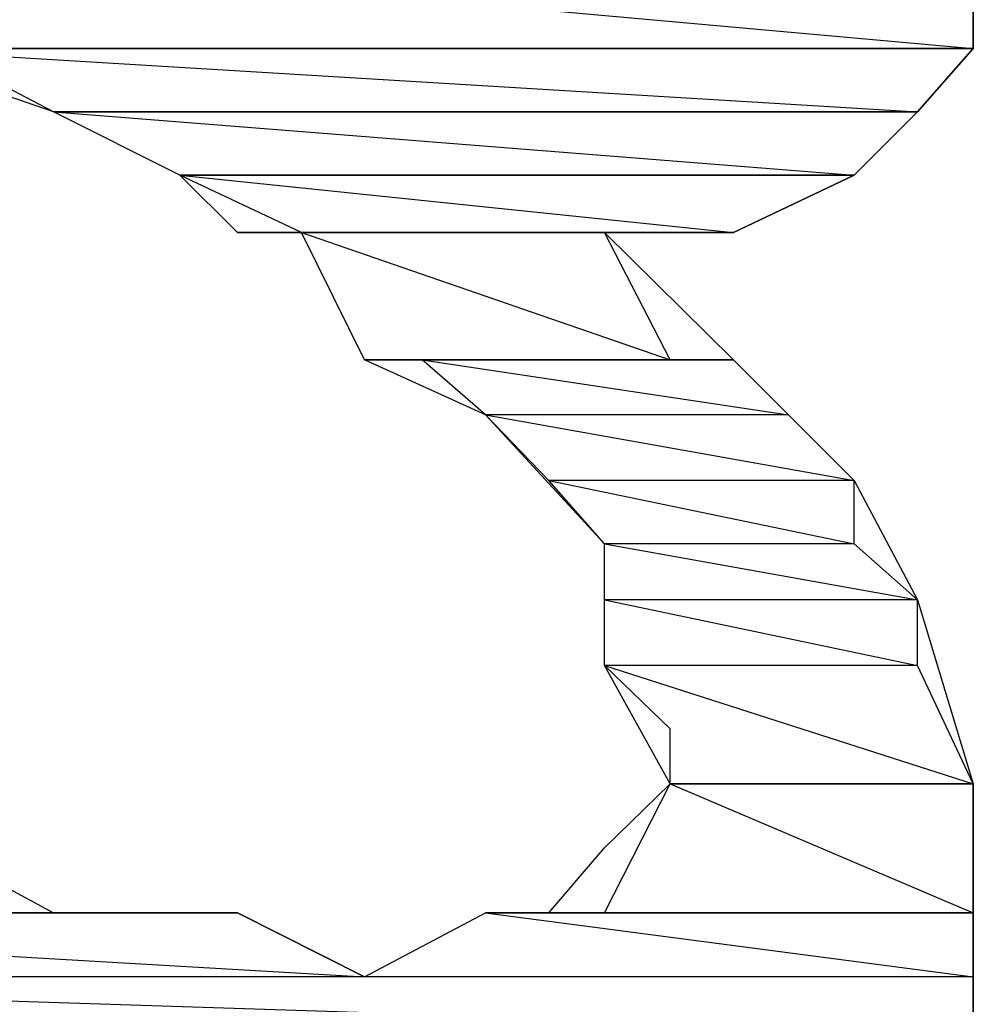
# Model space of a CAD drawing. Units: millimetres. Extents: x 1 to 296, y 1 to 209.
# Drawn here: x 80 to 80, y 56 to 56 of the extents above; entities that cross this region are included whole.
import ezdxf

# ---------------------------------------------------------------- set-up
doc = ezdxf.new("R2010")
doc.units = ezdxf.units.MM
doc.layers.get('0').update_dxf_attribs({"linetype": 'CONTINUOUS'})

msp = doc.modelspace()

# ---------------------------------------------------------------- linework, layer by layer
at = {"color": 0}
for p, q in [((79.9648, 55.7706), (80.1963, 55.7498)), ((79.9648, 55.7706), (80.1963, 55.7498)), ((79.9648, 55.7706), (80.1963, 55.7498)), ((79.9648, 55.7706), (80.1963, 55.7498)), ((79.9648, 55.7706), (80.1963, 55.7498)), ((79.9648, 55.7706), (80.1963, 55.7498)), ((79.9648, 55.7706), (80.1963, 55.7498)), ((79.9648, 55.7706), (80.1963, 55.7498)), ((80.1963, 55.7498), (80.1963, 55.7706)), ((80.1963, 55.7498), (80.1963, 55.7706)), ((80.1963, 55.7706), (80.1963, 55.7498)), ((80.1963, 55.7498), (80.1963, 55.7706)), ((80.1963, 55.7498), (80.1963, 55.7706)), ((80.1963, 55.7706), (80.1963, 55.7498)), ((80.1963, 55.7498), (80.0061, 55.7498)), ((80.1963, 55.7498), (80.0061, 55.7498)), ((80.0061, 55.7498), (80.1963, 55.7498)), ((80.0061, 55.7498), (80.1963, 55.7498)), ((80.1963, 55.7498), (80.0061, 55.7498)), ((80.1963, 55.7498), (80.0061, 55.7498)), ((80.0061, 55.7498), (80.1963, 55.7498)), ((80.0061, 55.7498), (80.1963, 55.7498)), ((80.1963, 55.7498), (80.0061, 55.7498)), ((80.1963, 55.7498), (80.0061, 55.7498)), ((80.0061, 55.7498), (80.1867, 55.7389)), ((80.0061, 55.7498), (80.1867, 55.7389)), ((80.0379, 55.7389), (80.0061, 55.7498)), ((80.1963, 55.7498), (80.0061, 55.7498)), ((80.0061, 55.7498), (80.1867, 55.7389)), ((80.0061, 55.7498), (80.1867, 55.7389)), ((80.0379, 55.7389), (80.0061, 55.7498)), ((80.1963, 55.7498), (80.0061, 55.7498)), ((80.1963, 55.7498), (80.0061, 55.7498)), ((80.0061, 55.7498), (80.1963, 55.7498)), ((80.0061, 55.7498), (80.1963, 55.7498)), ((80.1963, 55.7498), (80.0061, 55.7498)), ((80.1963, 55.7498), (80.0061, 55.7498)), ((80.0061, 55.7498), (80.1963, 55.7498)), ((80.0061, 55.7498), (80.1963, 55.7498)), ((80.1963, 55.7498), (80.0061, 55.7498)), ((80.1963, 55.7498), (80.0061, 55.7498)), ((80.0061, 55.7498), (80.1867, 55.7389)), ((80.0061, 55.7498), (80.1867, 55.7389)), ((80.0379, 55.7389), (80.0061, 55.7498)), ((80.1963, 55.7498), (80.0061, 55.7498)), ((80.0061, 55.7498), (80.1867, 55.7389)), ((80.0061, 55.7498), (80.1867, 55.7389)), ((80.0379, 55.7389), (80.0061, 55.7498)), ((80.0379, 55.7389), (80.0171, 55.7498)), ((80.0379, 55.7389), (80.0171, 55.7498)), ((80.1867, 55.7389), (80.1963, 55.7498)), ((80.1867, 55.7389), (80.1963, 55.7498)), ((80.1963, 55.7498), (80.1867, 55.7389)), ((80.1867, 55.7389), (80.1963, 55.7498)), ((80.1867, 55.7389), (80.1963, 55.7498)), ((80.1963, 55.7498), (80.1867, 55.7389)), ((80.1963, 55.7498), (80.1963, 55.7498)), ((80.1963, 55.7498), (80.1963, 55.7498)), ((80.1963, 55.7498), (80.1963, 55.7498)), ((80.1963, 55.7498), (80.1963, 55.7498)), ((80.1867, 55.7389), (80.0379, 55.7389)), ((80.1867, 55.7389), (80.0379, 55.7389)), ((80.0379, 55.7389), (80.1867, 55.7389)), ((80.0379, 55.7389), (80.1867, 55.7389)), ((80.1867, 55.7389), (80.0379, 55.7389)), ((80.1867, 55.7389), (80.0379, 55.7389)), ((80.0379, 55.7389), (80.1867, 55.7389)), ((80.0379, 55.7389), (80.1867, 55.7389)), ((80.1867, 55.7389), (80.0379, 55.7389)), ((80.1867, 55.7389), (80.0379, 55.7389)), ((80.0379, 55.7389), (80.1758, 55.728)), ((80.0379, 55.7389), (80.1758, 55.728)), ((80.0597, 55.728), (80.0379, 55.7389)), ((80.1867, 55.7389), (80.0379, 55.7389)), ((80.0379, 55.7389), (80.1758, 55.728)), ((80.0379, 55.7389), (80.1758, 55.728)), ((80.0597, 55.728), (80.0379, 55.7389)), ((80.0597, 55.728), (80.0379, 55.7389)), ((80.1867, 55.7389), (80.0379, 55.7389)), ((80.1867, 55.7389), (80.0379, 55.7389)), ((80.0379, 55.7389), (80.1867, 55.7389)), ((80.0379, 55.7389), (80.1867, 55.7389)), ((80.1867, 55.7389), (80.0379, 55.7389)), ((80.1867, 55.7389), (80.0379, 55.7389)), ((80.0379, 55.7389), (80.1867, 55.7389)), ((80.0379, 55.7389), (80.1867, 55.7389)), ((80.1867, 55.7389), (80.0379, 55.7389)), ((80.1867, 55.7389), (80.0379, 55.7389)), ((80.0379, 55.7389), (80.1758, 55.728)), ((80.0379, 55.7389), (80.1758, 55.728)), ((80.0597, 55.728), (80.0379, 55.7389)), ((80.1867, 55.7389), (80.0379, 55.7389)), ((80.0379, 55.7389), (80.1758, 55.728)), ((80.0379, 55.7389), (80.1758, 55.728)), ((80.0597, 55.728), (80.0379, 55.7389)), ((80.0597, 55.728), (80.0379, 55.7389)), ((80.1758, 55.728), (80.1867, 55.7389)), ((80.1758, 55.728), (80.1867, 55.7389)), ((80.1867, 55.7389), (80.1758, 55.728)), ((80.1758, 55.728), (80.1867, 55.7389)), ((80.1758, 55.728), (80.1867, 55.7389)), ((80.1867, 55.7389), (80.1758, 55.728)), ((80.1867, 55.7389), (80.1867, 55.7389)), ((80.1867, 55.7389), (80.1867, 55.7389)), ((80.1867, 55.7389), (80.1867, 55.7389)), ((80.1867, 55.7389), (80.1867, 55.7389)), ((80.1758, 55.728), (80.0597, 55.728)), ((80.1758, 55.728), (80.0597, 55.728)), ((80.0597, 55.728), (80.1758, 55.728)), ((80.0597, 55.728), (80.1758, 55.728)), ((80.1758, 55.728), (80.0597, 55.728)), ((80.1758, 55.728), (80.0597, 55.728)), ((80.0597, 55.728), (80.1758, 55.728)), ((80.0597, 55.728), (80.1758, 55.728)), ((80.1758, 55.728), (80.0597, 55.728)), ((80.1758, 55.728), (80.0597, 55.728)), ((80.0597, 55.728), (80.155, 55.7181)), ((80.0597, 55.728), (80.155, 55.7181)), ((80.1758, 55.728), (80.0597, 55.728)), ((80.0597, 55.728), (80.155, 55.7181)), ((80.0597, 55.728), (80.155, 55.7181)), ((80.0696, 55.7181), (80.0597, 55.728)), ((80.0806, 55.7181), (80.0597, 55.728)), ((80.1758, 55.728), (80.0597, 55.728)), ((80.1758, 55.728), (80.0597, 55.728)), ((80.0597, 55.728), (80.1758, 55.728)), ((80.0597, 55.728), (80.1758, 55.728)), ((80.1758, 55.728), (80.0597, 55.728)), ((80.1758, 55.728), (80.0597, 55.728)), ((80.0597, 55.728), (80.1758, 55.728)), ((80.0597, 55.728), (80.1758, 55.728)), ((80.1758, 55.728), (80.0597, 55.728)), ((80.1758, 55.728), (80.0597, 55.728)), ((80.0597, 55.728), (80.155, 55.7181)), ((80.0597, 55.728), (80.155, 55.7181)), ((80.1758, 55.728), (80.0597, 55.728)), ((80.0597, 55.728), (80.155, 55.7181)), ((80.0597, 55.728), (80.155, 55.7181)), ((80.0696, 55.7181), (80.0597, 55.728)), ((80.0806, 55.7181), (80.0597, 55.728)), ((80.155, 55.7181), (80.1758, 55.728)), ((80.155, 55.7181), (80.1758, 55.728)), ((80.1758, 55.728), (80.155, 55.7181)), ((80.155, 55.7181), (80.1758, 55.728)), ((80.155, 55.7181), (80.1758, 55.728)), ((80.1758, 55.728), (80.155, 55.7181)), ((80.1758, 55.728), (80.1758, 55.728)), ((80.1758, 55.728), (80.1758, 55.728)), ((80.1758, 55.728), (80.1758, 55.728)), ((80.1758, 55.728), (80.1758, 55.728)), ((80.155, 55.7181), (80.0696, 55.7181)), ((80.155, 55.7181), (80.0696, 55.7181)), ((80.155, 55.7181), (80.0696, 55.7181)), ((80.0696, 55.7181), (80.1328, 55.7181)), ((80.0696, 55.7181), (80.1328, 55.7181)), ((80.0806, 55.7181), (80.0696, 55.7181)), ((80.155, 55.7181), (80.0696, 55.7181)), ((80.0696, 55.7181), (80.1328, 55.7181)), ((80.0696, 55.7181), (80.1328, 55.7181)), ((80.0806, 55.7181), (80.0696, 55.7181)), ((80.155, 55.7181), (80.0696, 55.7181)), ((80.155, 55.7181), (80.0696, 55.7181)), ((80.155, 55.7181), (80.0696, 55.7181)), ((80.0696, 55.7181), (80.1328, 55.7181)), ((80.0696, 55.7181), (80.1328, 55.7181)), ((80.0806, 55.7181), (80.0696, 55.7181)), ((80.155, 55.7181), (80.0696, 55.7181)), ((80.0696, 55.7181), (80.1328, 55.7181)), ((80.0696, 55.7181), (80.1328, 55.7181)), ((80.0806, 55.7181), (80.0696, 55.7181)), ((80.1328, 55.7181), (80.0806, 55.7181)), ((80.1328, 55.7181), (80.0806, 55.7181)), ((80.0806, 55.7181), (80.1328, 55.7181)), ((80.0806, 55.7181), (80.1328, 55.7181)), ((80.1328, 55.7181), (80.0806, 55.7181)), ((80.1328, 55.7181), (80.0806, 55.7181)), ((80.0806, 55.7181), (80.1328, 55.7181)), ((80.0806, 55.7181), (80.1328, 55.7181)), ((80.1328, 55.7181), (80.0806, 55.7181)), ((80.1328, 55.7181), (80.0806, 55.7181)), ((80.0806, 55.7181), (80.1441, 55.6962)), ((80.0806, 55.7181), (80.1441, 55.6962)), ((80.1328, 55.7181), (80.0806, 55.7181)), ((80.0806, 55.7181), (80.1441, 55.6962)), ((80.0806, 55.7181), (80.1441, 55.6962)), ((80.0915, 55.6962), (80.0806, 55.7181)), ((80.0915, 55.6962), (80.0806, 55.7181)), ((80.1328, 55.7181), (80.0806, 55.7181)), ((80.1328, 55.7181), (80.0806, 55.7181)), ((80.0806, 55.7181), (80.1328, 55.7181)), ((80.0806, 55.7181), (80.1328, 55.7181)), ((80.1328, 55.7181), (80.0806, 55.7181)), ((80.1328, 55.7181), (80.0806, 55.7181)), ((80.0806, 55.7181), (80.1328, 55.7181)), ((80.0806, 55.7181), (80.1328, 55.7181)), ((80.1328, 55.7181), (80.0806, 55.7181)), ((80.1328, 55.7181), (80.0806, 55.7181)), ((80.0806, 55.7181), (80.1441, 55.6962)), ((80.0806, 55.7181), (80.1441, 55.6962)), ((80.1328, 55.7181), (80.0806, 55.7181)), ((80.0806, 55.7181), (80.1441, 55.6962)), ((80.0806, 55.7181), (80.1441, 55.6962)), ((80.0915, 55.6962), (80.0806, 55.7181)), ((80.0915, 55.6962), (80.0806, 55.7181)), ((80.1328, 55.7181), (80.155, 55.7181)), ((80.1328, 55.7181), (80.1328, 55.7181)), ((80.1328, 55.7181), (80.155, 55.7181)), ((80.1328, 55.7181), (80.1328, 55.7181)), ((80.1441, 55.6962), (80.1328, 55.7181)), ((80.1441, 55.6962), (80.1328, 55.7181)), ((80.155, 55.7181), (80.1328, 55.7181)), ((80.1328, 55.7181), (80.155, 55.6962)), ((80.1328, 55.7181), (80.155, 55.7181)), ((80.1328, 55.7181), (80.1328, 55.7181)), ((80.1328, 55.7181), (80.155, 55.7181)), ((80.1328, 55.7181), (80.1328, 55.7181)), ((80.1441, 55.6962), (80.1328, 55.7181)), ((80.1441, 55.6962), (80.1328, 55.7181)), ((80.155, 55.7181), (80.1328, 55.7181)), ((80.1328, 55.7181), (80.155, 55.6962)), ((80.1441, 55.6962), (80.0915, 55.6962)), ((80.1441, 55.6962), (80.0915, 55.6962)), ((80.1441, 55.6962), (80.0915, 55.6962)), ((80.0915, 55.6962), (80.155, 55.6962)), ((80.0915, 55.6962), (80.155, 55.6962)), ((80.1441, 55.6962), (80.0915, 55.6962)), ((80.0915, 55.6962), (80.155, 55.6962)), ((80.0915, 55.6962), (80.155, 55.6962)), ((80.1014, 55.6962), (80.0915, 55.6962)), ((80.1123, 55.6867), (80.0915, 55.6962)), ((80.1441, 55.6962), (80.0915, 55.6962)), ((80.1441, 55.6962), (80.0915, 55.6962)), ((80.1441, 55.6962), (80.0915, 55.6962)), ((80.0915, 55.6962), (80.155, 55.6962)), ((80.0915, 55.6962), (80.155, 55.6962)), ((80.1441, 55.6962), (80.0915, 55.6962)), ((80.0915, 55.6962), (80.155, 55.6962)), ((80.0915, 55.6962), (80.155, 55.6962)), ((80.1014, 55.6962), (80.0915, 55.6962)), ((80.1123, 55.6867), (80.0915, 55.6962)), ((80.155, 55.6962), (80.1014, 55.6962)), ((80.155, 55.6962), (80.1014, 55.6962)), ((80.155, 55.6962), (80.1014, 55.6962)), ((80.1014, 55.6962), (80.1645, 55.6867)), ((80.1014, 55.6962), (80.1645, 55.6867)), ((80.155, 55.6962), (80.1014, 55.6962)), ((80.1014, 55.6962), (80.1645, 55.6867)), ((80.1014, 55.6962), (80.1645, 55.6867)), ((80.1123, 55.6867), (80.1014, 55.6962)), ((80.155, 55.6962), (80.1014, 55.6962)), ((80.155, 55.6962), (80.1014, 55.6962)), ((80.155, 55.6962), (80.1014, 55.6962)), ((80.1014, 55.6962), (80.1645, 55.6867)), ((80.1014, 55.6962), (80.1645, 55.6867)), ((80.155, 55.6962), (80.1014, 55.6962)), ((80.1014, 55.6962), (80.1645, 55.6867)), ((80.1014, 55.6962), (80.1645, 55.6867)), ((80.1123, 55.6867), (80.1014, 55.6962)), ((80.155, 55.6962), (80.1441, 55.6962)), ((80.155, 55.6962), (80.1441, 55.6962)), ((80.155, 55.6962), (80.1441, 55.6962)), ((80.155, 55.6962), (80.1441, 55.6962)), ((80.1645, 55.6867), (80.155, 55.6962)), ((80.1645, 55.6867), (80.155, 55.6962)), ((80.155, 55.6962), (80.1758, 55.6754)), ((80.1645, 55.6867), (80.155, 55.6962)), ((80.1645, 55.6867), (80.155, 55.6962)), ((80.155, 55.6962), (80.1758, 55.6754)), ((80.1645, 55.6867), (80.1123, 55.6867)), ((80.1645, 55.6867), (80.1123, 55.6867)), ((80.1645, 55.6867), (80.1123, 55.6867)), ((80.1123, 55.6867), (80.1758, 55.6754)), ((80.1123, 55.6867), (80.1758, 55.6754)), ((80.1645, 55.6867), (80.1123, 55.6867)), ((80.1123, 55.6867), (80.1758, 55.6754)), ((80.1123, 55.6867), (80.1758, 55.6754)), ((80.1232, 55.6754), (80.1123, 55.6867)), ((80.1328, 55.6645), (80.1123, 55.6867)), ((80.1645, 55.6867), (80.1123, 55.6867)), ((80.1645, 55.6867), (80.1123, 55.6867)), ((80.1645, 55.6867), (80.1123, 55.6867)), ((80.1123, 55.6867), (80.1758, 55.6754)), ((80.1123, 55.6867), (80.1758, 55.6754)), ((80.1645, 55.6867), (80.1123, 55.6867)), ((80.1123, 55.6867), (80.1758, 55.6754)), ((80.1123, 55.6867), (80.1758, 55.6754)), ((80.1232, 55.6754), (80.1123, 55.6867)), ((80.1328, 55.6645), (80.1123, 55.6867)), ((80.1758, 55.6754), (80.1645, 55.6867)), ((80.1758, 55.6754), (80.1645, 55.6867)), ((80.1758, 55.6754), (80.1645, 55.6867)), ((80.1758, 55.6754), (80.1645, 55.6867)), ((80.1758, 55.6754), (80.1232, 55.6754)), ((80.1758, 55.6754), (80.1232, 55.6754)), ((80.1758, 55.6754), (80.1232, 55.6754)), ((80.1232, 55.6754), (80.1758, 55.6645)), ((80.1232, 55.6754), (80.1758, 55.6645)), ((80.1758, 55.6754), (80.1232, 55.6754)), ((80.1232, 55.6754), (80.1758, 55.6645)), ((80.1232, 55.6754), (80.1758, 55.6645)), ((80.1328, 55.6645), (80.1232, 55.6754)), ((80.1758, 55.6754), (80.1232, 55.6754)), ((80.1758, 55.6754), (80.1232, 55.6754)), ((80.1758, 55.6754), (80.1232, 55.6754)), ((80.1232, 55.6754), (80.1758, 55.6645)), ((80.1232, 55.6754), (80.1758, 55.6645)), ((80.1758, 55.6754), (80.1232, 55.6754)), ((80.1232, 55.6754), (80.1758, 55.6645)), ((80.1232, 55.6754), (80.1758, 55.6645)), ((80.1328, 55.6645), (80.1232, 55.6754)), ((80.1758, 55.6645), (80.1758, 55.6754)), ((80.1758, 55.6645), (80.1758, 55.6754)), ((80.1758, 55.6754), (80.1867, 55.6549)), ((80.1758, 55.6645), (80.1758, 55.6754)), ((80.1758, 55.6645), (80.1758, 55.6754)), ((80.1758, 55.6754), (80.1867, 55.6549)), ((80.1758, 55.6645), (80.1328, 55.6645)), ((80.1758, 55.6645), (80.1328, 55.6645)), ((80.1758, 55.6645), (80.1328, 55.6645)), ((80.1328, 55.6645), (80.1867, 55.6549)), ((80.1328, 55.6645), (80.1867, 55.6549)), ((80.1758, 55.6645), (80.1328, 55.6645)), ((80.1328, 55.6645), (80.1867, 55.6549)), ((80.1328, 55.6645), (80.1867, 55.6549)), ((80.1328, 55.6549), (80.1328, 55.6645)), ((80.1328, 55.6436), (80.1328, 55.6645)), ((80.1758, 55.6645), (80.1328, 55.6645)), ((80.1758, 55.6645), (80.1328, 55.6645)), ((80.1758, 55.6645), (80.1328, 55.6645)), ((80.1328, 55.6645), (80.1867, 55.6549)), ((80.1328, 55.6645), (80.1867, 55.6549)), ((80.1758, 55.6645), (80.1328, 55.6645)), ((80.1328, 55.6645), (80.1867, 55.6549)), ((80.1328, 55.6645), (80.1867, 55.6549)), ((80.1328, 55.6549), (80.1328, 55.6645)), ((80.1328, 55.6436), (80.1328, 55.6645)), ((80.1867, 55.6549), (80.1758, 55.6645)), ((80.1867, 55.6549), (80.1758, 55.6645)), ((80.1867, 55.6549), (80.1758, 55.6645)), ((80.1867, 55.6549), (80.1758, 55.6645)), ((80.1867, 55.6549), (80.1328, 55.6549)), ((80.1867, 55.6549), (80.1328, 55.6549)), ((80.1867, 55.6549), (80.1328, 55.6549)), ((80.1328, 55.6549), (80.1867, 55.6436)), ((80.1328, 55.6549), (80.1867, 55.6436)), ((80.1867, 55.6549), (80.1328, 55.6549)), ((80.1328, 55.6549), (80.1867, 55.6436)), ((80.1328, 55.6549), (80.1867, 55.6436)), ((80.1328, 55.6436), (80.1328, 55.6549)), ((80.1867, 55.6549), (80.1328, 55.6549)), ((80.1867, 55.6549), (80.1328, 55.6549)), ((80.1867, 55.6549), (80.1328, 55.6549)), ((80.1328, 55.6549), (80.1867, 55.6436)), ((80.1328, 55.6549), (80.1867, 55.6436)), ((80.1867, 55.6549), (80.1328, 55.6549)), ((80.1328, 55.6549), (80.1867, 55.6436)), ((80.1328, 55.6549), (80.1867, 55.6436)), ((80.1328, 55.6436), (80.1328, 55.6549)), ((80.1867, 55.6436), (80.1867, 55.6549)), ((80.1867, 55.6436), (80.1867, 55.6549)), ((80.1867, 55.6549), (80.1963, 55.6232)), ((80.1867, 55.6436), (80.1867, 55.6549)), ((80.1867, 55.6436), (80.1867, 55.6549)), ((80.1867, 55.6549), (80.1963, 55.6232)), ((80.1867, 55.6436), (80.1328, 55.6436)), ((80.1867, 55.6436), (80.1328, 55.6436)), ((80.1867, 55.6436), (80.1328, 55.6436)), ((80.1328, 55.6436), (80.1963, 55.6232)), ((80.1328, 55.6436), (80.1963, 55.6232)), ((80.1441, 55.6232), (80.1328, 55.6436)), ((80.1867, 55.6436), (80.1328, 55.6436)), ((80.1328, 55.6436), (80.1963, 55.6232)), ((80.1328, 55.6436), (80.1963, 55.6232)), ((80.1441, 55.6232), (80.1328, 55.6436)), ((80.1441, 55.6327), (80.1328, 55.6436)), ((80.1867, 55.6436), (80.1328, 55.6436)), ((80.1867, 55.6436), (80.1328, 55.6436)), ((80.1867, 55.6436), (80.1328, 55.6436)), ((80.1328, 55.6436), (80.1963, 55.6232)), ((80.1328, 55.6436), (80.1963, 55.6232)), ((80.1441, 55.6232), (80.1328, 55.6436)), ((80.1867, 55.6436), (80.1328, 55.6436)), ((80.1328, 55.6436), (80.1963, 55.6232)), ((80.1328, 55.6436), (80.1963, 55.6232)), ((80.1441, 55.6232), (80.1328, 55.6436)), ((80.1441, 55.6327), (80.1328, 55.6436)), ((80.1963, 55.6232), (80.1867, 55.6436)), ((80.1963, 55.6232), (80.1867, 55.6436)), ((80.1963, 55.6232), (80.1867, 55.6436)), ((80.1963, 55.6232), (80.1867, 55.6436)), ((80.1441, 55.6232), (80.1441, 55.6327)), ((80.1441, 55.6232), (80.1441, 55.6327)), ((80.1328, 55.601), (80.1441, 55.6232)), ((80.1328, 55.6122), (80.1441, 55.6232)), ((80.1328, 55.601), (80.1441, 55.6232)), ((80.1328, 55.6122), (80.1441, 55.6232)), ((80.1963, 55.6232), (80.1441, 55.6232)), ((80.1963, 55.6232), (80.1441, 55.6232)), ((80.1441, 55.6232), (80.1963, 55.6232)), ((80.1441, 55.6232), (80.1963, 55.6232)), ((80.1963, 55.6232), (80.1441, 55.6232)), ((80.1963, 55.6232), (80.1441, 55.6232)), ((80.1441, 55.6232), (80.1963, 55.6232)), ((80.1441, 55.6232), (80.1963, 55.6232)), ((80.1963, 55.6232), (80.1441, 55.6232)), ((80.1963, 55.6232), (80.1441, 55.6232)), ((80.1441, 55.6232), (80.1963, 55.601)), ((80.1441, 55.6232), (80.1963, 55.601)), ((80.1963, 55.6232), (80.1441, 55.6232)), ((80.1441, 55.6232), (80.1963, 55.601)), ((80.1441, 55.6232), (80.1963, 55.601)), ((80.1963, 55.6232), (80.1441, 55.6232)), ((80.1963, 55.6232), (80.1441, 55.6232)), ((80.1441, 55.6232), (80.1963, 55.6232)), ((80.1441, 55.6232), (80.1963, 55.6232)), ((80.1963, 55.6232), (80.1441, 55.6232)), ((80.1963, 55.6232), (80.1441, 55.6232)), ((80.1441, 55.6232), (80.1963, 55.6232)), ((80.1441, 55.6232), (80.1963, 55.6232)), ((80.1963, 55.6232), (80.1441, 55.6232)), ((80.1963, 55.6232), (80.1441, 55.6232)), ((80.1441, 55.6232), (80.1963, 55.601)), ((80.1441, 55.6232), (80.1963, 55.601)), ((80.1963, 55.6232), (80.1441, 55.6232)), ((80.1441, 55.6232), (80.1963, 55.601)), ((80.1441, 55.6232), (80.1963, 55.601)), ((80.1963, 55.6232), (80.1963, 55.6232)), ((80.1963, 55.6232), (80.1963, 55.6232)), ((80.1963, 55.601), (80.1963, 55.6232)), ((80.1963, 55.601), (80.1963, 55.6232)), ((80.1963, 55.6232), (80.1963, 55.601)), ((80.1963, 55.6232), (80.1963, 55.6232)), ((80.1963, 55.6232), (80.1963, 55.6232)), ((80.1963, 55.601), (80.1963, 55.6232)), ((80.1963, 55.601), (80.1963, 55.6232)), ((80.1963, 55.6232), (80.1963, 55.601)), ((80.0171, 55.6122), (80.0379, 55.601)), ((80.0171, 55.6122), (80.0379, 55.601)), ((80.1232, 55.601), (80.1328, 55.6122)), ((80.1232, 55.601), (80.1328, 55.6122)), ((80.0379, 55.601), (79.8904, 55.601)), ((79.8904, 55.601), (80.0379, 55.601)), ((80.0379, 55.601), (79.8904, 55.601)), ((80.0379, 55.601), (79.8904, 55.601)), ((79.8904, 55.601), (80.0379, 55.601)), ((80.0379, 55.601), (79.8904, 55.601)), ((80.0379, 55.601), (79.8904, 55.601)), ((79.8904, 55.601), (80.0696, 55.601)), ((79.8904, 55.601), (80.0696, 55.601)), ((80.0379, 55.601), (79.8904, 55.601)), ((79.8904, 55.601), (80.0696, 55.601)), ((79.8904, 55.601), (80.0696, 55.601)), ((80.0379, 55.601), (79.8904, 55.601)), ((79.8904, 55.601), (80.0379, 55.601)), ((80.0379, 55.601), (79.8904, 55.601)), ((80.0379, 55.601), (79.8904, 55.601)), ((79.8904, 55.601), (80.0379, 55.601)), ((80.0379, 55.601), (79.8904, 55.601)), ((80.0379, 55.601), (79.8904, 55.601)), ((79.8904, 55.601), (80.0696, 55.601)), ((79.8904, 55.601), (80.0696, 55.601)), ((80.0379, 55.601), (79.8904, 55.601)), ((79.8904, 55.601), (80.0696, 55.601)), ((79.8904, 55.601), (80.0696, 55.601)), ((80.0696, 55.601), (79.8999, 55.601)), ((80.0696, 55.601), (79.8999, 55.601)), ((80.0696, 55.601), (79.8999, 55.601)), ((79.8999, 55.601), (80.0915, 55.59)), ((79.8999, 55.601), (80.0915, 55.59)), ((80.0696, 55.601), (79.8999, 55.601)), ((79.8999, 55.601), (80.0915, 55.59)), ((79.8999, 55.601), (80.0915, 55.59)), ((80.0696, 55.601), (79.8999, 55.601)), ((80.0696, 55.601), (79.8999, 55.601)), ((80.0696, 55.601), (79.8999, 55.601)), ((79.8999, 55.601), (80.0915, 55.59)), ((79.8999, 55.601), (80.0915, 55.59)), ((80.0696, 55.601), (79.8999, 55.601)), ((79.8999, 55.601), (80.0915, 55.59)), ((79.8999, 55.601), (80.0915, 55.59)), ((80.0283, 55.601), (80.0379, 55.601)), ((80.0283, 55.601), (80.0379, 55.601)), ((80.0379, 55.601), (80.0379, 55.601)), ((80.0379, 55.601), (80.0379, 55.601)), ((80.0696, 55.601), (80.0379, 55.601)), ((80.0696, 55.601), (80.0379, 55.601)), ((80.0379, 55.601), (80.0696, 55.601)), ((80.0379, 55.601), (80.0379, 55.601)), ((80.0379, 55.601), (80.0379, 55.601)), ((80.0696, 55.601), (80.0379, 55.601)), ((80.0696, 55.601), (80.0379, 55.601)), ((80.0379, 55.601), (80.0696, 55.601)), ((80.0915, 55.59), (80.0696, 55.601)), ((80.0915, 55.59), (80.0696, 55.601)), ((80.0696, 55.601), (80.0915, 55.59)), ((80.0915, 55.59), (80.0696, 55.601)), ((80.0915, 55.59), (80.0696, 55.601)), ((80.0696, 55.601), (80.0915, 55.59)), ((80.0915, 55.59), (80.1123, 55.601)), ((80.0915, 55.59), (80.1123, 55.601)), ((80.0915, 55.59), (80.1123, 55.601)), ((80.0915, 55.59), (80.1123, 55.601)), ((80.1963, 55.601), (80.1123, 55.601)), ((80.1123, 55.601), (80.1328, 55.601)), ((80.1963, 55.601), (80.1123, 55.601)), ((80.1123, 55.601), (80.1963, 55.601)), ((80.1123, 55.601), (80.1963, 55.601)), ((80.1963, 55.601), (80.1123, 55.601)), ((80.1123, 55.601), (80.1328, 55.601)), ((80.1963, 55.601), (80.1123, 55.601)), ((80.1123, 55.601), (80.1963, 55.601)), ((80.1123, 55.601), (80.1963, 55.601)), ((80.1963, 55.601), (80.1123, 55.601)), ((80.1963, 55.601), (80.1123, 55.601)), ((80.1123, 55.601), (80.1963, 55.59)), ((80.1123, 55.601), (80.1963, 55.59)), ((80.1963, 55.601), (80.1123, 55.601)), ((80.1123, 55.601), (80.1963, 55.59)), ((80.1123, 55.601), (80.1963, 55.59)), ((80.1123, 55.601), (80.1232, 55.601)), ((80.1963, 55.601), (80.1123, 55.601)), ((80.1123, 55.601), (80.1328, 55.601)), ((80.1963, 55.601), (80.1123, 55.601)), ((80.1123, 55.601), (80.1963, 55.601)), ((80.1123, 55.601), (80.1963, 55.601)), ((80.1963, 55.601), (80.1123, 55.601)), ((80.1123, 55.601), (80.1328, 55.601)), ((80.1963, 55.601), (80.1123, 55.601)), ((80.1123, 55.601), (80.1963, 55.601)), ((80.1123, 55.601), (80.1963, 55.601)), ((80.1963, 55.601), (80.1123, 55.601)), ((80.1963, 55.601), (80.1123, 55.601)), ((80.1123, 55.601), (80.1963, 55.59)), ((80.1123, 55.601), (80.1963, 55.59)), ((80.1963, 55.601), (80.1123, 55.601)), ((80.1123, 55.601), (80.1963, 55.59)), ((80.1123, 55.601), (80.1963, 55.59)), ((80.1123, 55.601), (80.1232, 55.601)), ((80.1963, 55.601), (80.1328, 55.601)), ((80.1963, 55.601), (80.1328, 55.601)), ((80.1963, 55.601), (80.1328, 55.601)), ((80.1328, 55.601), (80.1963, 55.601)), ((80.1328, 55.601), (80.1963, 55.601)), ((80.1963, 55.601), (80.1328, 55.601)), ((80.1328, 55.601), (80.1963, 55.601)), ((80.1328, 55.601), (80.1963, 55.601)), ((80.1963, 55.601), (80.1328, 55.601)), ((80.1963, 55.601), (80.1328, 55.601)), ((80.1963, 55.601), (80.1328, 55.601)), ((80.1328, 55.601), (80.1963, 55.601)), ((80.1328, 55.601), (80.1963, 55.601)), ((80.1963, 55.601), (80.1328, 55.601)), ((80.1328, 55.601), (80.1963, 55.601)), ((80.1328, 55.601), (80.1963, 55.601)), ((80.1963, 55.601), (80.1963, 55.601)), ((80.1963, 55.601), (80.1963, 55.601)), ((80.1963, 55.59), (80.1963, 55.601)), ((80.1963, 55.59), (80.1963, 55.601)), ((80.1963, 55.601), (80.1963, 55.5696)), ((80.1963, 55.601), (80.1963, 55.601)), ((80.1963, 55.601), (80.1963, 55.601)), ((80.1963, 55.59), (80.1963, 55.601)), ((80.1963, 55.59), (80.1963, 55.601)), ((80.1963, 55.601), (80.1963, 55.5696)), ((80.0915, 55.59), (79.8999, 55.59)), ((80.0915, 55.59), (79.8999, 55.59)), ((80.1963, 55.59), (79.8999, 55.59)), ((79.8999, 55.59), (80.1963, 55.5805)), ((79.8999, 55.59), (80.1963, 55.5805)), ((80.1963, 55.59), (79.8999, 55.59)), ((79.8999, 55.59), (80.1963, 55.5805)), ((79.8999, 55.59), (80.1963, 55.5805)), ((80.0915, 55.59), (79.8999, 55.59)), ((80.0915, 55.59), (79.8999, 55.59)), ((80.1963, 55.59), (79.8999, 55.59)), ((79.8999, 55.59), (80.1963, 55.5805)), ((79.8999, 55.59), (80.1963, 55.5805)), ((80.1963, 55.59), (79.8999, 55.59)), ((79.8999, 55.59), (80.1963, 55.5805)), ((79.8999, 55.59), (80.1963, 55.5805)), ((80.1963, 55.59), (80.0915, 55.59)), ((80.1963, 55.59), (80.0915, 55.59)), ((80.1963, 55.59), (80.0915, 55.59)), ((80.1963, 55.59), (80.0915, 55.59)), ((80.1963, 55.5805), (80.1963, 55.59)), ((80.1963, 55.5805), (80.1963, 55.59)), ((80.1963, 55.5805), (80.1963, 55.59)), ((80.1963, 55.5805), (80.1963, 55.59))]:
    msp.add_line(p, q, dxfattribs=at)

doc.saveas('drawing.dxf')
